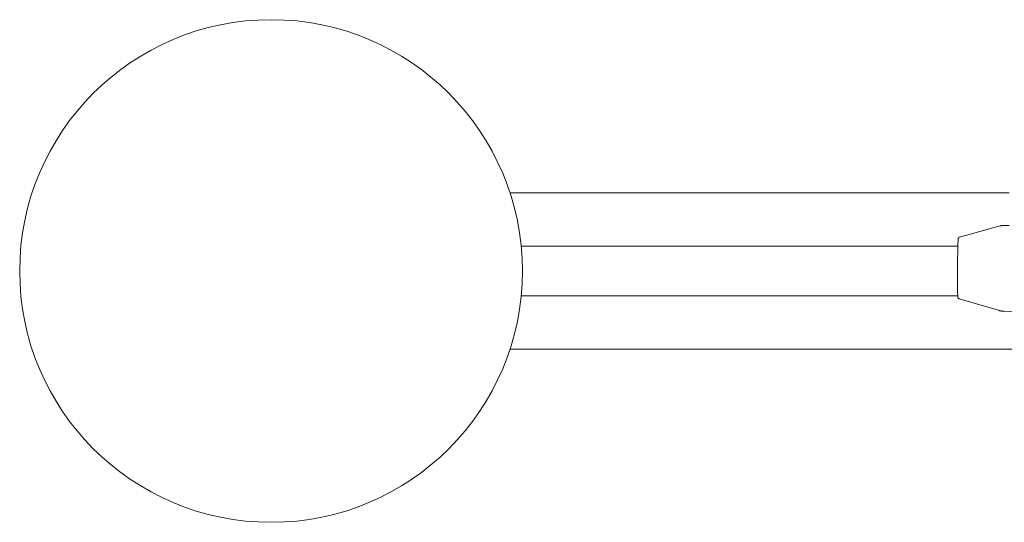
# Model space of a CAD drawing. Units: millimetres. Extents: x -5875 to 5875, y -11400 to 5500.
# Drawn here: x -831 to -515, y -5730 to -5570 of the extents above; entities that cross this region are included whole.
import ezdxf

# ---------------------------------------------------------------- set-up
doc = ezdxf.new("R2010")
doc.units = ezdxf.units.MM
doc.header["$MEASUREMENT"] = 0

msp = doc.modelspace()

# ---------------------------------------------------------------- linework, layer by layer
at = {"color": 0, "linetype": 'Continuous', "lineweight": 0}
for p, q in [((-513.6, -5625), (-673.48, -5625)), ((-529.56, -5639.18), (-516.57, -5635.57)), ((-515.19, -5635.39), (-513.66, -5635.4)), ((-669.9, -5642), (-530.06, -5642)), ((-669.9, -5658), (-530.11, -5658)), ((-529.7, -5658.89), (-516.76, -5662.68)), ((-515.39, -5662.89), (-484.8, -5663.11)), ((-300, -5675), (-673.48, -5675))]:
    msp.add_line(p, q, dxfattribs=at)
msp.add_circle((-750, -5650), 80.5, dxfattribs=at)
for points, knots in [([(-516.57, -5635.57), (-516.48, -5635.55), (-516.4, -5635.53), (-516.22, -5635.49), (-516.13, -5635.47), (-515.95, -5635.44), (-515.85, -5635.43), (-515.67, -5635.41), (-515.57, -5635.4), (-515.38, -5635.39), (-515.29, -5635.39), (-515.19, -5635.39)], [6.277676203, 6.277676203, 6.277676203, 6.277676203, 6.278806596, 6.278806596, 6.279936989, 6.279936989, 6.281067381, 6.281067381, 6.282197774, 6.282197774, 6.283328167, 6.283328167, 6.283328167, 6.283328167]), ([(-529.56, -5639.18), (-529.61, -5639.2), (-529.66, -5639.22), (-529.74, -5639.27), (-529.77, -5639.3), (-529.82, -5639.36), (-529.84, -5639.38), (-529.87, -5639.43), (-529.88, -5639.46), (-529.9, -5639.51), (-529.91, -5639.54), (-529.94, -5639.63), (-529.94, -5639.67), (-529.97, -5639.91), (-529.99, -5640.17), (-530.03, -5640.99), (-530.05, -5641.58), (-530.09, -5643), (-530.11, -5643.82), (-530.14, -5645.6), (-530.15, -5646.57), (-530.17, -5648.55), (-530.18, -5649.56), (-530.19, -5651.54), (-530.19, -5652.5), (-530.18, -5654.28), (-530.18, -5655.09), (-530.16, -5656.49), (-530.14, -5657.07), (-530.11, -5657.96), (-530.1, -5658.23), (-530.07, -5658.45), (-530.06, -5658.49), (-530.04, -5658.56), (-530.03, -5658.59), (-529.99, -5658.66), (-529.98, -5658.68), (-529.95, -5658.73), (-529.91, -5658.77), (-529.82, -5658.84), (-529.77, -5658.87), (-529.7, -5658.89)], [0.005509, 0.005509, 0.005509, 0.005509, 0.012721, 0.012721, 0.021468, 0.021468, 0.032223, 0.032223, 0.04689, 0.04689, 0.074053, 0.074053, 0.167693, 0.167693, 0.442987, 0.442987, 0.770882, 0.770882, 1.092394, 1.092394, 1.412979, 1.412979, 1.733338, 1.733338, 2.053698, 2.053698, 2.374289, 2.374289, 2.695823, 2.695823, 3.023584, 3.023584, 3.079691, 3.079691, 3.10636, 3.10636, 3.114481, 3.114481, 3.1268, 3.1268, 3.135798, 3.135798, 3.135798, 3.135798]), ([(-515.39, -5662.89), (-515.49, -5662.89), (-515.58, -5662.88), (-515.77, -5662.87), (-515.87, -5662.86), (-516.05, -5662.84), (-516.15, -5662.83), (-516.33, -5662.79), (-516.42, -5662.77), (-516.59, -5662.73), (-516.68, -5662.71), (-516.76, -5662.68)], [3.141735513, 3.141735513, 3.141735513, 3.141735513, 3.142865906, 3.142865906, 3.143996298, 3.143996298, 3.145126691, 3.145126691, 3.146257084, 3.146257084, 3.147387477, 3.147387477, 3.147387477, 3.147387477])]:
    msp.add_open_spline(points, degree=3, knots=knots, dxfattribs=at)

doc.saveas('drawing.dxf')
